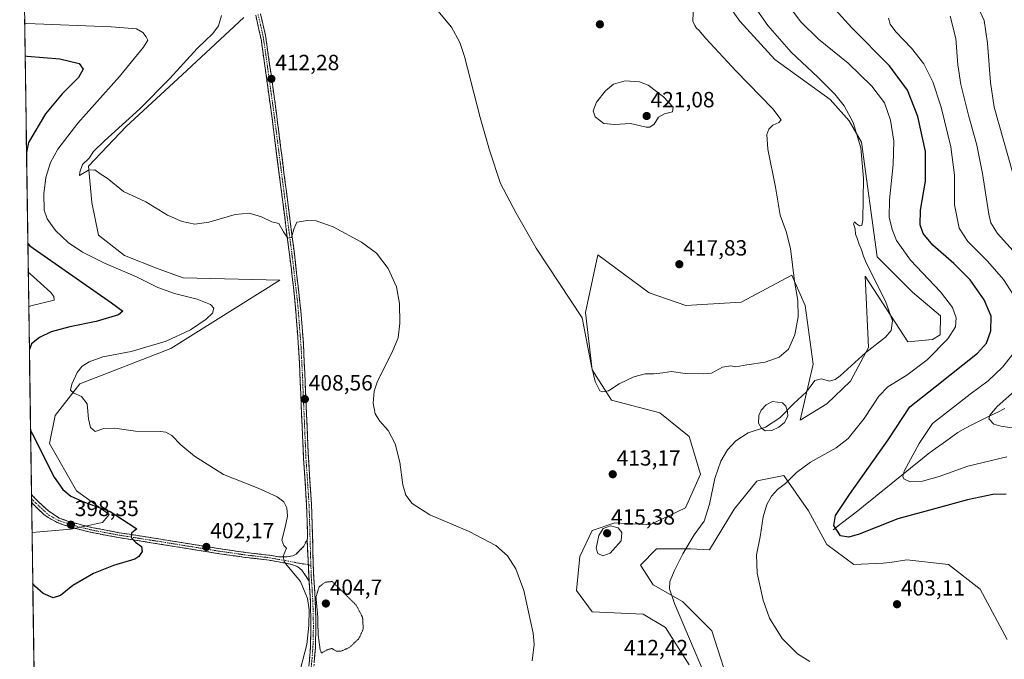
# Model space of a CAD drawing. Units: metres. Extents: x 601063 to 604523, y 4699092 to 4701456.
# Drawn here: x 601078 to 601526, y 4699920 to 4700211 of the extents above; entities that cross this region are included whole.
import ezdxf
from ezdxf.enums import TextEntityAlignment as Align

# ---------------------------------------------------------------- set-up
doc = ezdxf.new("R2010")
doc.units = ezdxf.units.M
doc.header["$MEASUREMENT"] = 0
for name, pattern in [('TRAZO_Y_PUNTO', [1, 0.5, -0.25, 0, -0.25]), ('TRAZOS2', [0.375, 0.25, -0.125]), ('TRAZOSX2', [1.5, 1, -0.5])]:
    doc.linetypes.add(name, pattern=pattern)
for name, color, linetype, lineweight in [('Camino', 19, 'TRAZOSX2', 0), ('Camino Cxs', 19, 'Continuous', 0), ('Camino eje', 19, 'TRAZO_Y_PUNTO', 0), ('Carátula', 7, 'Continuous', 5), ('Corriente natural lineal', 142, 'Continuous', 13), ('Cultivos herbáceos CxS', 92, 'Continuous', 0), ('Curva de nivel maestra', 36, 'Continuous', 30), ('Curva de nivel normal', 36, 'Continuous', 0), ('Curva de nivel normal depresión', 36, 'TRAZOS2', 0), ('Estanque', 2, 'Continuous', 0), ('Estanque Cxs', 2, 'Continuous', 0), ('Matorral CxS', 135, 'Continuous', 0), ('Municipio CxS', 142, 'Continuous', 0), ('Punto de cota en terreno', 7, 'Continuous', 0), ('Rótulo de punto de cota en terreno', 19, 'Continuous', 0)]:
    doc.layers.add(name, color=color, linetype=linetype, lineweight=lineweight)
doc.styles.add('Arial', font='txt', dxfattribs={"height": 0.2})

# ---------------------------------------------------------------- blocks, each defined once
blk = doc.blocks.new('*U166')
at = {"layer": 'Municipio CxS', "color": 142, "linetype": 'Continuous', "lineweight": 0}
blk.add_polyline3d([(601084.1222, 4699916.2921, 402.5533), (601084.05, 4699921.2882, 402.2569), (601083.9777, 4699926.2844, 401.9029), (601083.9054, 4699931.2805, 401.4461), (601083.8331, 4699936.2766, 401.0602), (601083.7608, 4699941.2728, 400.7912), (601083.6885, 4699946.2689, 400.497), (601083.6162, 4699951.265, 400.1637), (601083.5439, 4699956.2612, 399.7418), (601083.4716, 4699961.2573, 399.2908), (601083.3994, 4699966.2534, 398.9786), (601083.3271, 4699971.2496, 398.8496), (601083.2548, 4699976.2457, 398.7947), (601083.1825, 4699981.2418, 397.8794), (601083.1102, 4699986.238, 396.7082), (601083.0379, 4699991.2341, 396.3348), (601082.9656, 4699996.2302, 396.1652), (601082.8933, 4700001.2264, 396.1932), (601082.821, 4700006.2225, 396.6508), (601082.7487, 4700011.2186, 397.4958), (601082.6765, 4700016.2148, 398.4042), (601082.6042, 4700021.2109, 399.2598), (601082.5319, 4700026.207, 400.4419), (601082.4596, 4700031.2032, 401.053), (601082.3873, 4700036.1993, 400.7161), (601082.315, 4700041.1954, 400.4485), (601082.2427, 4700046.1916, 400.4309), (601082.1704, 4700051.1877, 400.3893), (601082.0981, 4700056.1838, 400.2481), (601082.0259, 4700061.18, 399.8343), (601081.9536, 4700066.1761, 398.9257), (601081.8813, 4700071.1722, 397.5773), (601081.809, 4700076.1684, 396.1276), (601081.7367, 4700081.1645, 394.5548), (601081.6644, 4700086.1606, 393.3096), (601081.5921, 4700091.1568, 393.4088), (601081.5198, 4700096.1529, 394.9352), (601081.4475, 4700101.149, 396.9635), (601081.3752, 4700106.1452, 398.911), (601081.303, 4700111.1413, 400.259), (601081.2307, 4700116.1375, 401.0646), (601081.1584, 4700121.1336, 401.5885), (601081.0861, 4700126.1297, 401.6039), (601081.0138, 4700131.1259, 401.4127), (601080.9415, 4700136.122, 401.1884), (601080.8692, 4700141.1181, 400.8509), (601080.7969, 4700146.1143, 400.4136), (601080.7246, 4700151.1104, 399.9325), (601080.6524, 4700156.1065, 399.3559), (601080.5801, 4700161.1027, 398.6529), (601080.5078, 4700166.0988, 397.7121), (601080.4355, 4700171.0949, 396.337), (601080.3632, 4700176.0911, 395.5225), (601080.2909, 4700181.0872, 395.6824), (601080.2186, 4700186.0833, 396.5682), (601080.1463, 4700191.0795, 398.2751), (601080.074, 4700196.0756, 400.3629), (601080.0017, 4700201.0717, 402.2309), (601079.9295, 4700206.0679, 403.776), (601079.8572, 4700211.064, 405.3093)], dxfattribs=at)
blk = doc.blocks.new('*U175')
at = {"layer": 'Curva de nivel normal', "color": 36, "linetype": 'Continuous', "lineweight": 0}
for points in [[(601472.99, 4700211.55, 395), (601473.84, 4700208.87, 395), (601476.35, 4700205.38, 395), (601483.5, 4700197.92, 395), (601489.19, 4700190.73, 395), (601493.28, 4700182.53, 395), (601497.06, 4700170.98, 395), (601501.47, 4700152.99, 395), (601503.06, 4700140.02, 395), (601503.08, 4700126.48, 395), (601505.18, 4700115.9, 395), (601509.14, 4700109.87, 395), (601518.17, 4700100.9, 395), (601525.43, 4700092.5, 395), (601531.5, 4700083.14, 395)], [(601533.79, 4700063.72, 395), (601524.91, 4700052.67, 395), (601518.42, 4700046.34, 395), (601510.24, 4700040.38, 395), (601502.65, 4700034.36, 395), (601493.12, 4700027.04, 395), (601486.96, 4700017.93, 395), (601480.16, 4700005.32, 395), (601479.66, 4700002.82, 395), (601480.12, 4700001.75, 395), (601482.98, 4700000.38, 395), (601488.57, 4700000.76, 395), (601496.14, 4700002.81, 395), (601509.23, 4700007.56, 395), (601526.92, 4700011.76, 395)], [(601081.75, 4700080.14, 395), (601082.68, 4700080.58, 395), (601093.25, 4700083.11, 395), (601093.21, 4700084.86, 395), (601091.81, 4700086.69, 395), (601082.47, 4700095.19, 395), (601081.52, 4700095.84, 395)]]:
    blk.add_polyline3d(points, dxfattribs=at)
blk = doc.blocks.new('*U176')
at = {"layer": 'Curva de nivel normal', "color": 36, "linetype": 'Continuous', "lineweight": 0}
for points in [[(601424.38, 4700221.65, 405), (601433.11, 4700209.91, 405), (601441.27, 4700201.97, 405), (601454.67, 4700191.04, 405), (601465.5, 4700180.54, 405), (601471.22, 4700172.93, 405), (601474.05, 4700165.1, 405), (601475.54, 4700155.58, 405), (601475.24, 4700144.94, 405), (601473.45, 4700128.89, 405), (601473.43, 4700120.9, 405), (601474.72, 4700115.36, 405), (601476.74, 4700110.36, 405), (601483.14, 4700101.32, 405), (601496.79, 4700086.99, 405), (601502.22, 4700079.85, 405), (601503.9, 4700075.16, 405), (601503.6, 4700071, 405), (601500.1, 4700065.6, 405), (601490.63, 4700056, 405), (601481.34, 4700049.01, 405), (601472.77, 4700043.69, 405), (601468.62, 4700039.36, 405), (601462.05, 4700029.31, 405), (601454.75, 4700020.13, 405), (601449.31, 4700015.88, 405), (601437.58, 4700009.41, 405), (601431.13, 4700004.64, 405), (601426.24, 4699999.71, 405), (601422.47, 4699996.86, 405), (601419.75, 4699993.86, 405), (601417.69, 4699990.1, 405), (601416.03, 4699984.46, 405), (601414.62, 4699975.42, 405), (601413, 4699967.24, 405), (601413.34, 4699958.82, 405), (601415.98, 4699946.57, 405), (601418.95, 4699938.42, 405), (601424.69, 4699929.14, 405), (601431.63, 4699922.11, 405), (601437.23, 4699918.64, 405)], [(601205.49, 4699915.33, 405), (601208.26, 4699926.31, 405), (601209.3, 4699935, 405), (601209.34, 4699942.08, 405), (601208.7, 4699947.3, 405), (601205.42, 4699955.02, 405), (601199.25, 4699962.51, 405), (601198.07, 4699964.13, 405), (601197.62, 4699966.62, 405), (601199.03, 4699970.26, 405), (601197.8, 4699971.4, 405), (601196.87, 4699973.9, 405), (601198.48, 4699979.77, 405), (601199.48, 4699984.85, 405), (601199.23, 4699988.6, 405), (601197.9, 4699991.27, 405), (601194.88, 4699993.59, 405), (601186.1, 4699997.48, 405), (601170.35, 4700003.72, 405), (601157.21, 4700012.04, 405), (601150.98, 4700017.2, 405), (601146.87, 4700021.5, 405), (601144.13, 4700023.09, 405), (601141.82, 4700023.39, 405), (601130.3, 4700023.46, 405), (601120.86, 4700024.88, 405), (601115.86, 4700024.78, 405), (601112.05, 4700023.36, 405), (601109.88, 4700025.14, 405), (601108.97, 4700029.16, 405), (601108.27, 4700035.97, 405), (601105.82, 4700039.31, 405), (601102.25, 4700040.8, 405), (601100.82, 4700042.14, 405), (601101.3, 4700044.92, 405), (601103.8, 4700050.22, 405), (601106.03, 4700053.03, 405), (601109.26, 4700055.1, 405), (601115.5, 4700057.33, 405), (601128.42, 4700059.76, 405), (601144.34, 4700064.49, 405), (601155.3, 4700069.69, 405), (601162.52, 4700074.49, 405), (601165.4, 4700077.23, 405), (601166, 4700079.45, 405), (601164.53, 4700081.22, 405), (601158.48, 4700083.61, 405), (601148.02, 4700086.13, 405), (601140.51, 4700088.86, 405), (601130.8, 4700093.81, 405), (601116.23, 4700099.92, 405), (601106.23, 4700104.92, 405), (601099.76, 4700109.4, 405), (601094, 4700114.84, 405), (601090.07, 4700120.19, 405), (601088.81, 4700124.11, 405), (601088.6, 4700131.51, 405), (601089.46, 4700139.02, 405), (601091.67, 4700145.84, 405), (601094.92, 4700151.89, 405), (601104.15, 4700163.69, 405), (601123, 4700184.92, 405), (601134.01, 4700198.35, 405), (601135.93, 4700201.54, 405), (601135.26, 4700203.11, 405), (601133.68, 4700205.06, 405), (601130.85, 4700206.65, 405), (601119.28, 4700207.59, 405), (601080.82, 4700209.15, 405), (601079.88, 4700209.3, 405)]]:
    blk.add_polyline3d(points, dxfattribs=at)
blk = doc.blocks.new('*U177')
at = {"layer": 'Curva de nivel normal', "color": 36, "linetype": 'Continuous', "lineweight": 0}
for points in [[(601403.06, 4700229.75, 410), (601418.21, 4700208.25, 410), (601428.72, 4700196.1, 410), (601440.94, 4700184.65, 410), (601448.58, 4700176.96, 410), (601452.89, 4700171.7, 410), (601456.95, 4700164.08, 410), (601460.4, 4700152.51, 410), (601461.67, 4700138.56, 410), (601461.39, 4700119.73, 410), (601460.98, 4700117.15, 410), (601459.92, 4700116.97, 410), (601458.51, 4700117.93, 410), (601457.63, 4700118.83, 410), (601457.2, 4700117.95, 410), (601457.95, 4700115.66, 410), (601458.02, 4700113.13, 410), (601459.03, 4700110.93, 410), (601459.79, 4700108.52, 410), (601460.84, 4700106.13, 410), (601461.64, 4700103.18, 410), (601462.66, 4700100.95, 410), (601464.81, 4700096.13, 410), (601471.73, 4700082.64, 410), (601474.82, 4700073.7, 410), (601474.33, 4700069.36, 410), (601471.73, 4700066.28, 410), (601462.8, 4700059.26, 410), (601451.11, 4700048.74, 410), (601448.81, 4700046.96, 410), (601446.17, 4700046.23, 410), (601442.5, 4700047.32, 410), (601439.53, 4700046.49, 410), (601435.81, 4700041.36, 410), (601429.76, 4700036, 410), (601423.64, 4700029.6, 410), (601417.12, 4700025.34, 410), (601409.2, 4700022.7, 410), (601403.59, 4700019.08, 410), (601399.78, 4700015.06, 410), (601396.78, 4700009.82, 410), (601394.09, 4700001.89, 410), (601391.66, 4699990.24, 410), (601389.18, 4699982.49, 410), (601384.68, 4699976.24, 410), (601379.46, 4699967.71, 410), (601375.6, 4699959.98, 410), (601373.55, 4699955.06, 410), (601373.42, 4699951.69, 410), (601375.73, 4699945.04, 410), (601389.38, 4699912.86, 410)], [(601310.88, 4699918.94, 410), (601311.81, 4699926.39, 410), (601311.36, 4699931.51, 410), (601307.1, 4699951, 410), (601303.48, 4699960.86, 410), (601299.66, 4699966.71, 410), (601294.38, 4699971.43, 410), (601282.23, 4699977.78, 410), (601264.38, 4699985.42, 410), (601256.22, 4699990.55, 410), (601253.31, 4699994.3, 410), (601252.04, 4699999.08, 410), (601250.67, 4700009.39, 410), (601248.57, 4700017.77, 410), (601245.39, 4700023.73, 410), (601241.5, 4700028.06, 410), (601239.49, 4700031.34, 410), (601238.5, 4700036.24, 410), (601239.02, 4700041.77, 410), (601240.31, 4700045.79, 410), (601247.41, 4700060.23, 410), (601249.87, 4700066.02, 410), (601250.66, 4700072.7, 410), (601250.57, 4700081.6, 410), (601249.06, 4700089.24, 410), (601245.34, 4700097.58, 410), (601240.1, 4700104.6, 410), (601233.26, 4700109.62, 410), (601220.25, 4700116.6, 410), (601212.54, 4700119.22, 410), (601208.41, 4700119.39, 410), (601205.75, 4700119.02, 410), (601203.76, 4700118.62, 410), (601202.34, 4700115.42, 410), (601201.42, 4700111.73, 410), (601199.67, 4700111.3, 410), (601197.67, 4700114.25, 410), (601195.52, 4700118.11, 410), (601192.44, 4700118.82, 410), (601187.67, 4700121.02, 410), (601182.04, 4700122.72, 410), (601175.67, 4700122.15, 410), (601163.67, 4700118.61, 410), (601157.3, 4700117.76, 410), (601151.54, 4700118.96, 410), (601144.9, 4700121.9, 410), (601135.02, 4700127.95, 410), (601124.93, 4700132.62, 410), (601117.51, 4700138.64, 410), (601114.67, 4700140.29, 410), (601111.84, 4700142.52, 410), (601109.01, 4700142.33, 410), (601104.92, 4700139.92, 410), (601104.97, 4700141.36, 410), (601106.25, 4700144.94, 410), (601109.28, 4700147.87, 410), (601111.3, 4700150.81, 410), (601116.2, 4700155.74, 410), (601132.24, 4700170.3, 410), (601146.01, 4700184.07, 410), (601158.45, 4700197.74, 410), (601165.54, 4700204.5, 410), (601168.15, 4700207.99, 410), (601169.44, 4700212.76, 410)]]:
    blk.add_polyline3d(points, dxfattribs=at)
blk = doc.blocks.new('*U183')
at = {"layer": 'Curva de nivel normal', "color": 36, "linetype": 'Continuous', "lineweight": 0}
blk.add_polyline3d([(601510.84, 4700223.01, 385), (601516.59, 4700210.52, 385), (601518.07, 4700200.18, 385), (601519.51, 4700182.22, 385), (601521.23, 4700171.02, 385), (601529.59, 4700141.01, 385)], dxfattribs=at)
blk = doc.blocks.new('*U185')
at = {"layer": 'Curva de nivel normal', "color": 36, "linetype": 'Continuous', "lineweight": 0}
for points in [[(601501.09, 4700212.4, 390), (601503.69, 4700202.3, 390), (601504.63, 4700190.35, 390), (601506.05, 4700181.33, 390), (601509.47, 4700167.36, 390), (601513.33, 4700153.76, 390), (601515.92, 4700140.8, 390), (601518.68, 4700122.26, 390), (601519.7, 4700118.38, 390), (601522.74, 4700113.48, 390), (601531.18, 4700104.13, 390)], [(601531.78, 4700042.86, 390), (601522.59, 4700034.71, 390), (601519.25, 4700030.73, 390), (601518.79, 4700029.17, 390), (601521, 4700026.74, 390), (601524.12, 4700025.73, 390), (601535.35, 4700024.12, 390)]]:
    blk.add_polyline3d(points, dxfattribs=at)
blk = doc.blocks.new('*U188')
at = {"layer": 'Curva de nivel maestra', "color": 36, "linetype": 'Continuous', "lineweight": 30}
for points in [[(601526.67, 4699994.74, 400), (601520.55, 4699994.62, 400), (601508.95, 4699992.24, 400), (601494.55, 4699988.21, 400), (601477.26, 4699983.59, 400), (601459.64, 4699976.55, 400), (601455.07, 4699975.25, 400), (601451.21, 4699975.86, 400), (601448.2, 4699980.49, 400), (601448.93, 4699985.15, 400), (601455.24, 4699994.71, 400), (601472.95, 4700019.54, 400), (601482.85, 4700034.58, 400), (601494.25, 4700043.68, 400), (601513.63, 4700058.94, 400), (601517.69, 4700063.6, 400), (601519.67, 4700069.16, 400), (601519.82, 4700075.83, 400), (601516.67, 4700083.34, 400), (601510.2, 4700092.36, 400), (601502.83, 4700099.83, 400), (601493.17, 4700108.2, 400), (601488.81, 4700113.57, 400), (601487.48, 4700117.39, 400), (601487.68, 4700124.11, 400), (601489.97, 4700137.35, 400), (601489.84, 4700150.89, 400), (601486.36, 4700166.74, 400), (601481.76, 4700178.8, 400), (601473.53, 4700189.85, 400), (601456.34, 4700207.14, 400), (601445.74, 4700218.76, 400)], [(601080.1, 4700194.38, 400), (601081.04, 4700194.28, 400), (601095.89, 4700193.07, 400), (601104.7, 4700190.97, 400), (601106.59, 4700188.34, 400), (601104.42, 4700184.56, 400), (601097.04, 4700177.1, 400), (601089.35, 4700168.04, 400), (601081.61, 4700154.98, 400), (601080.73, 4700150.4, 400)], [(601081.34, 4700108.91, 400), (601082.29, 4700107.91, 400), (601119.42, 4700081.94, 400), (601124.54, 4700078.07, 400), (601122.62, 4700076.53, 400), (601112.46, 4700073.37, 400), (601100.5, 4700071.01, 400), (601091.9, 4700068.75, 400), (601086.62, 4700066.18, 400), (601082.94, 4700063.26, 400), (601082.03, 4700060.64, 400)], [(601082.57, 4700023.85, 400), (601083.53, 4700022.18, 400), (601093.26, 4700002.52, 400), (601097.22, 4699996.98, 400), (601100.85, 4699993.96, 400), (601107.18, 4699991.18, 400), (601118.75, 4699986.85, 400), (601127.03, 4699981.57, 400), (601130.92, 4699979, 400), (601128.58, 4699977.04, 400), (601128.41, 4699975.04, 400), (601130.35, 4699973.02, 400), (601133, 4699970.95, 400), (601133.32, 4699968.68, 400), (601131.84, 4699966.43, 400), (601130.01, 4699965.27, 400), (601120.35, 4699962.32, 400), (601111.22, 4699958.7, 400), (601101.85, 4699953.23, 400), (601096.22, 4699948.72, 400), (601092.84, 4699947.54, 400), (601088.34, 4699949.53, 400), (601084.53, 4699952.91, 400), (601083.57, 4699954.16, 400)]]:
    blk.add_polyline3d(points, dxfattribs=at)
blk = doc.blocks.new('5PATER')
at = {"layer": 'Carátula', "linetype": 'Continuous', "lineweight": 5}
h = blk.add_hatch(color=250, dxfattribs=at)
edge = h.paths.add_edge_path()
edge.add_ellipse((0, 0.01), major_axis=(-1.33, -1.34), ratio=0.999422, start_angle=0, end_angle=360)

msp = doc.modelspace()

# ---------------------------------------------------------------- linework, layer by layer
at = {"layer": 'Camino', "color": 19, "linetype": 'TRAZOSX2', "lineweight": 0}
for points in [[(601208.44, 4699974.1), (601208.67, 4699974.57), (601208.22, 4699989.97), (601206.79, 4700011.32), (601205.13, 4700050.42), (601204.74, 4700059.05), (601202.88, 4700083.15), (601201.3, 4700097.08), (601194.89, 4700147.23), (601192.37, 4700167.07), (601187.53, 4700201.92), (601185.05, 4700212.91)], [(601187.2, 4700213.55), (601189.5, 4700203.81), (601193.91, 4700172.61), (601197.74, 4700142.56), (601202.82, 4700102.92), (601205.59, 4700078.39), (601206.75, 4700063.43), (601207.58, 4700045.52), (601209.03, 4700011.45), (601210.46, 4699990.08), (601211.38, 4699958.74), (601212.18, 4699946.19), (601212.45, 4699935.09), (601212.21, 4699924.91), (601211.4, 4699914.94)], [(601082.99, 4699994.6), (601083.02, 4699992.71)], [(601082.99, 4699994.6), (601085.94, 4699991.57), (601090.73, 4699987.15), (601095.66, 4699983.93), (601100.35, 4699982.25), (601110.16, 4699979.69), (601122.95, 4699977.27), (601141.68, 4699974.32), (601169.96, 4699969.75), (601180.53, 4699968.25), (601191.49, 4699966.96), (601195.63, 4699966.21), (601199.42, 4699966.27), (601202, 4699966.68), (601203.43, 4699967.54), (601206.97, 4699971.08), (601208.44, 4699974.1)], [(601083.02, 4699992.71), (601083.04, 4699990.99)], [(601209.35, 4699955.26), (601206.08, 4699960.2), (601204.17, 4699961.75), (601201.49, 4699962.85), (601191.15, 4699964.74), (601180.24, 4699966.02), (601169.62, 4699967.53), (601141.32, 4699972.1), (601122.57, 4699975.05), (601109.67, 4699977.49), (601100.48, 4699979.87), (601094.74, 4699981.87), (601090.37, 4699984.26), (601088.78, 4699985.41), (601083.04, 4699990.99)], [(601208.99, 4699913.66), (601209.98, 4699925.03), (601210.21, 4699935.09), (601209.94, 4699946.09), (601209.35, 4699955.26)]]:
    msp.add_lwpolyline(points, dxfattribs=at)
at = {"layer": 'Camino Cxs', "color": 19, "linetype": 'Continuous', "lineweight": 0}
msp.add_lwpolyline([(601208.44, 4699974.1), (601209.35, 4699955.26)], dxfattribs=at)
msp.add_lwpolyline([(601208.44, 4699974.1), (601209.35, 4699955.26)], dxfattribs=at)
for points in [[(601209.32, 4699917.45, 405.2), (601209.65, 4699921.24, 405.04), (601209.98, 4699925.03, 404.91), (601210.06, 4699928.38, 404.8), (601210.13, 4699931.74, 404.8), (601210.21, 4699935.09, 404.81), (601210.12, 4699938.76, 404.78), (601210.03, 4699942.42, 404.79), (601209.94, 4699946.09, 404.82), (601209.65, 4699950.68, 404.91), (601209.35, 4699955.26, 405.09), (601209.12, 4699959.97, 405.33), (601208.9, 4699964.68, 405.58), (601208.67, 4699969.39, 405.78), (601208.44, 4699974.1, 405.85), (601208.67, 4699974.57, 405.87), (601208.56, 4699978.42, 405.95), (601208.45, 4699982.27, 406.22), (601208.33, 4699986.12, 406.46), (601208.22, 4699989.97, 406.66), (601207.93, 4699994.24, 406.83), (601207.65, 4699998.51, 407.05), (601207.36, 4700002.78, 407.31), (601207.08, 4700007.05, 407.53), (601206.79, 4700011.32, 407.7), (601206.58, 4700016.21, 407.85), (601206.38, 4700021.1, 408.03), (601206.17, 4700025.98, 408.2), (601205.96, 4700030.87, 408.33), (601205.75, 4700035.76, 408.44), (601205.55, 4700040.65, 408.55), (601205.34, 4700045.53, 408.64), (601205.13, 4700050.42, 408.71), (601204.94, 4700054.74, 408.79), (601204.74, 4700059.05, 408.84), (601204.37, 4700063.87, 408.77), (601204, 4700068.69, 408.78), (601203.62, 4700073.51, 408.79), (601203.25, 4700078.33, 408.96), (601202.88, 4700083.15, 409.12), (601202.35, 4700087.79, 409.25), (601201.83, 4700092.44, 409.41), (601201.3, 4700097.08, 409.54), (601200.72, 4700101.64, 409.61), (601200.13, 4700106.2, 409.67), (601199.55, 4700110.76, 409.8), (601198.97, 4700115.32, 409.95), (601198.39, 4700119.88, 410.11), (601197.8, 4700124.43, 410.33), (601197.22, 4700128.99, 410.47), (601196.64, 4700133.55, 410.76), (601196.06, 4700138.11, 410.99), (601195.47, 4700142.67, 411.13), (601194.89, 4700147.23, 411.26), (601194.26, 4700152.19, 411.34), (601193.63, 4700157.15, 411.4), (601193, 4700162.11, 411.56), (601192.37, 4700167.07, 411.76), (601191.77, 4700171.43, 411.91), (601191.16, 4700175.78, 412.08), (601190.56, 4700180.14, 412.22), (601189.95, 4700184.5, 412.29), (601189.35, 4700188.85, 412.26), (601188.74, 4700193.21, 412.32), (601188.14, 4700197.56, 412.24), (601187.53, 4700201.92, 412.35), (601186.7, 4700205.58, 412.52), (601185.88, 4700209.25, 412.54), (601185.05, 4700212.91, 412.5)], [(601187.2, 4700213.55, 412.74), (601187.97, 4700210.3, 412.61), (601188.73, 4700207.06, 412.47), (601189.5, 4700203.81, 412.38), (601190.13, 4700199.35, 412.27), (601190.76, 4700194.9, 412.39), (601191.39, 4700190.44, 412.44), (601192.02, 4700185.98, 412.36), (601192.65, 4700181.52, 412.24), (601193.28, 4700177.07, 412.09), (601193.91, 4700172.61, 411.92), (601194.46, 4700168.32, 411.76), (601195, 4700164.02, 411.64), (601195.55, 4700159.73, 411.55), (601196.1, 4700155.44, 411.48), (601196.65, 4700151.15, 411.39), (601197.19, 4700146.85, 411.26), (601197.74, 4700142.56, 411.09), (601198.38, 4700137.61, 410.82), (601199.01, 4700132.65, 410.57), (601199.65, 4700127.7, 410.36), (601200.28, 4700122.74, 410.16), (601200.92, 4700117.79, 410.11), (601201.55, 4700112.83, 409.98), (601202.19, 4700107.88, 409.75), (601202.82, 4700102.92, 409.59), (601203.37, 4700098.01, 409.39), (601203.93, 4700093.11, 409.24), (601204.48, 4700088.2, 409.1), (601205.04, 4700083.3, 409.05), (601205.59, 4700078.39, 408.96), (601205.88, 4700074.65, 408.88), (601206.17, 4700070.91, 408.9), (601206.46, 4700067.17, 408.93), (601206.75, 4700063.43, 408.92), (601206.96, 4700058.95, 408.9), (601207.17, 4700054.48, 408.84), (601207.37, 4700050, 408.78), (601207.58, 4700045.52, 408.75), (601207.79, 4700040.65, 408.61), (601207.99, 4700035.79, 408.45), (601208.2, 4700030.92, 408.32), (601208.41, 4700026.05, 408.18), (601208.62, 4700021.18, 408), (601208.82, 4700016.32, 407.79), (601209.03, 4700011.45, 407.62), (601209.32, 4700007.18, 407.46), (601209.6, 4700002.9, 407.26), (601209.89, 4699998.63, 407.04), (601210.17, 4699994.35, 406.87), (601210.46, 4699990.08, 406.72), (601210.59, 4699985.6, 406.52), (601210.72, 4699981.13, 406.25), (601210.85, 4699976.65, 405.99), (601210.99, 4699972.17, 405.84), (601211.12, 4699967.69, 405.73), (601211.25, 4699963.22, 405.56), (601211.38, 4699958.74, 405.33), (601211.65, 4699954.56, 405.2), (601211.91, 4699950.37, 405.08), (601212.18, 4699946.19, 404.99), (601212.27, 4699942.49, 404.96), (601212.36, 4699938.79, 404.95), (601212.45, 4699935.09, 404.97), (601212.37, 4699931.7, 405.01), (601212.29, 4699928.3, 405.06), (601212.21, 4699924.91, 405.16), (601211.94, 4699921.59, 405.26), (601211.67, 4699918.26, 405.36)]]:
    msp.add_polyline3d(points, dxfattribs=at)
msp.add_polyline3d([(601208.44, 4699974.1, 405.85), (601208.67, 4699969.39, 405.78), (601208.9, 4699964.68, 405.58), (601209.12, 4699959.97, 405.33), (601209.35, 4699955.26, 405.09), (601207.72, 4699957.73, 405.15), (601206.08, 4699960.2, 405.23), (601204.17, 4699961.75, 405.22), (601201.49, 4699962.85, 405.15), (601198.04, 4699963.48, 404.93), (601194.6, 4699964.11, 404.57), (601191.15, 4699964.74, 404.16), (601187.51, 4699965.17, 403.74), (601183.88, 4699965.59, 403.44), (601180.24, 4699966.02, 403.17), (601176.7, 4699966.52, 402.91), (601173.16, 4699967.03, 402.7), (601169.62, 4699967.53, 402.48), (601164.9, 4699968.29, 402.19), (601160.19, 4699969.05, 401.77), (601155.47, 4699969.82, 401.35), (601150.75, 4699970.58, 401.11), (601146.04, 4699971.34, 400.89), (601141.32, 4699972.1, 400.66), (601136.63, 4699972.84, 400.41), (601131.95, 4699973.58, 400.14), (601127.26, 4699974.31, 399.76), (601122.57, 4699975.05, 399.36), (601118.27, 4699975.86, 399.19), (601113.97, 4699976.68, 399.04), (601109.67, 4699977.49, 398.8), (601105.08, 4699978.68, 398.38), (601100.48, 4699979.87, 398.02), (601097.61, 4699980.87, 397.9), (601094.74, 4699981.87, 397.75), (601090.37, 4699984.26, 397.24), (601088.78, 4699985.41, 397.04), (601085.81, 4699988.3, 396.8), (601083.04, 4699990.99, 396.35), (601082.99, 4699994.6, 396.22), (601083.91, 4699993.65, 396.35), (601085.94, 4699991.57, 396.54), (601088.33, 4699989.36, 396.95), (601090.73, 4699987.15, 397.08), (601093.19, 4699985.54, 397.43), (601095.66, 4699983.93, 397.75), (601100.35, 4699982.25, 397.97), (601103.62, 4699981.4, 398.16), (601106.89, 4699980.54, 398.43), (601110.16, 4699979.69, 398.79), (601114.42, 4699978.88, 399.11), (601118.69, 4699978.08, 399.3), (601122.95, 4699977.27, 399.46), (601127.63, 4699976.53, 399.75), (601132.32, 4699975.8, 400.03), (601137, 4699975.06, 400.37), (601141.68, 4699974.32, 400.75), (601146.39, 4699973.56, 401.07), (601151.11, 4699972.8, 401.26), (601155.82, 4699972.04, 401.4), (601160.53, 4699971.27, 401.7), (601165.25, 4699970.51, 402.08), (601169.96, 4699969.75, 402.52), (601173.48, 4699969.25, 402.8), (601177.01, 4699968.75, 403.07), (601180.53, 4699968.25, 403.34), (601184.18, 4699967.82, 403.59), (601187.84, 4699967.39, 403.88), (601191.49, 4699966.96, 404.23), (601195.63, 4699966.21, 404.69), (601199.42, 4699966.27, 405.05), (601202, 4699966.68, 405.29), (601203.43, 4699967.54, 405.43), (601205.2, 4699969.31, 405.65), (601206.97, 4699971.08, 405.8), (601208.44, 4699974.1, 405.85)], close=True, dxfattribs=at)
at = {"layer": 'Camino eje', "color": 19, "linetype": 'TRAZO_Y_PUNTO', "lineweight": 0}
for points in [[(601186.13, 4700213.23), (601187.28, 4700208.36), (601188.52, 4700202.87), (601190.72, 4700187.27), (601193.14, 4700169.84), (601195.06, 4700154.82), (601196.32, 4700144.9), (601198.86, 4700125.08), (601202.06, 4700100), (601203.45, 4700087.74), (601204.24, 4700080.77), (601205.17, 4700068.72), (601205.75, 4700061.24), (601205.94, 4700056.93), (601206.36, 4700047.97), (601207.91, 4700011.39), (601209.34, 4699990.03), (601210.03, 4699966.66), (601210.17, 4699962.41)], [(601083.02, 4699992.71), (601085.01, 4699990.67), (601090.97, 4699985.22), (601095.2, 4699982.9), (601097.55, 4699982.06), (601100.42, 4699981.06), (601105.32, 4699979.78), (601109.92, 4699978.59), (601122.76, 4699976.16), (601141.5, 4699973.21), (601169.79, 4699968.64), (601180.39, 4699967.14), (601185.84, 4699966.5), (601191.32, 4699965.85), (601193.39, 4699965.48), (601198.56, 4699964.53), (601208.99, 4699962.63)], [(601208.99, 4699962.63), (601210.17, 4699962.41)], [(601210.17, 4699962.41), (601210.37, 4699957), (601210.77, 4699950.73), (601211.06, 4699946.14), (601211.33, 4699935.09), (601211.22, 4699930.06), (601211.1, 4699924.97), (601210.69, 4699919.99), (601210.2, 4699914.3)]]:
    msp.add_lwpolyline(points, dxfattribs=at)
at = {"layer": 'Corriente natural lineal', "color": 142, "linetype": 'Continuous', "lineweight": 13}
msp.add_polyline3d([(601447.81, 4699978.55, 399.98), (601451.55, 4699981.45, 398.97), (601455.3, 4699984.36, 398.32), (601459.04, 4699987.26, 397.68), (601462.61, 4699990.14, 397.15), (601466.18, 4699993.03, 396.55), (601469.75, 4699995.91, 396.22), (601473.32, 4699998.8, 395.67), (601476.88, 4700001.68, 395.28), (601480.45, 4700004.57, 394.8), (601484.02, 4700007.45, 394.33), (601487.59, 4700010.34, 393.78), (601491.16, 4700013.22, 393.08), (601494.53, 4700015.65, 392.78), (601497.89, 4700018.08, 392.16), (601501.26, 4700020.51, 391.88), (601504.62, 4700022.94, 391.36), (601508.14, 4700024.79, 391.02), (601511.66, 4700026.65, 390.56), (601515.18, 4700028.5, 390.22), (601518.81, 4700030.27, 390.05), (601522.45, 4700032.04, 389.55), (601526.08, 4700033.81, 389.04)], dxfattribs=at)
at = {"layer": 'Cultivos herbáceos CxS', "color": 92, "linetype": 'Continuous', "lineweight": 0}
for points in [[(601391.61, 4700229.73, 413.81), (601405.46, 4700210.23, 413.28), (601421.36, 4700192.78, 412.95), (601446.48, 4700174.58, 411.08), (601455.2, 4700164.82, 410.12), (601460.84, 4700155.07, 409.04), (601467.94, 4700102.91, 409.53), (601483.93, 4700086.81, 408.29), (601496.75, 4700076.03, 406.35), (601496.56, 4700067.29, 405.15), (601493.16, 4700065.25, 405.46), (601481.87, 4700064.23, 407.18), (601462.38, 4700094, 410.6), (601463.92, 4700061.66, 409.28), (601455.81, 4700046.33, 407.72), (601444.94, 4700036, 407.61), (601432.88, 4700028.54, 407.58), (601438.78, 4700053.96, 410.31), (601435.19, 4700080.65, 413.37), (601430.58, 4700091.03, 414.13), (601430.08, 4700092.15, 414.25), (601429.49, 4700093.48, 414.41), (601429.03, 4700094.51, 414.54), (601405.95, 4700082.19, 417.38), (601380.81, 4700080.65, 416.67), (601364.17, 4700086.44, 417.14), (601340.8, 4700103.75, 417.29), (601335.15, 4700077.57, 415.92), (601338.23, 4700051.4, 415.19), (601346.95, 4700037.54, 414.52), (601369.01, 4700031.89, 413.94), (601382.35, 4700021.12, 412.98), (601387.5, 4700003.86, 411.19), (601380.64, 4699988.51, 410.94), (601364.41, 4699980.77, 411.81), (601348.51, 4699981.79, 414.74), (601338.65, 4699978.34, 414.84), (601338.25, 4699978.2, 414.82), (601332.61, 4699966.4, 414.41), (601331.07, 4699951, 413.39), (601338.25, 4699941.25, 412.91), (601361.34, 4699940.22, 412.43), (601371.6, 4699934.06, 411.59), (601382.37, 4699917.12, 410.87)], [(601391.61, 4700229.73, 413.81), (601405.46, 4700210.23, 413.28), (601421.36, 4700192.78, 412.95), (601446.48, 4700174.58, 411.08), (601455.2, 4700164.82, 410.12), (601460.84, 4700155.07, 409.04), (601467.94, 4700102.91, 409.53), (601483.93, 4700086.81, 408.29), (601496.75, 4700076.03, 406.35), (601496.56, 4700067.29, 405.15), (601493.16, 4700065.25, 405.46), (601481.87, 4700064.23, 407.18), (601462.38, 4700094, 410.6), (601463.92, 4700061.66, 409.28), (601455.81, 4700046.33, 407.72), (601444.94, 4700036, 407.61), (601432.88, 4700028.54, 407.58), (601438.78, 4700053.96, 410.31), (601435.19, 4700080.65, 413.37), (601430.58, 4700091.03, 414.13), (601430.08, 4700092.15, 414.25), (601429.49, 4700093.48, 414.41), (601429.03, 4700094.51, 414.54), (601405.95, 4700082.19, 417.38), (601380.81, 4700080.65, 416.67), (601364.17, 4700086.44, 417.14), (601340.8, 4700103.75, 417.29), (601335.15, 4700077.57, 415.92), (601338.23, 4700051.4, 415.19), (601346.95, 4700037.54, 414.52), (601369.01, 4700031.89, 413.94), (601382.35, 4700021.12, 412.98), (601387.5, 4700003.86, 411.19), (601380.64, 4699988.51, 410.94), (601364.41, 4699980.77, 411.81), (601348.51, 4699981.79, 414.74), (601338.65, 4699978.34, 414.84), (601338.25, 4699978.2, 414.82), (601332.61, 4699966.4, 414.41), (601331.07, 4699951, 413.39), (601338.25, 4699941.25, 412.91), (601361.34, 4699940.22, 412.43), (601371.6, 4699934.06, 411.59), (601382.37, 4699917.12, 410.87)], [(601087.4, 4699689.93, 430.06), (601083.24, 4699977.35, 398.79), (601100.95, 4699978.82, 398.6), (601115.31, 4699981.9, 399.21), (601118.39, 4699985.5, 399.53), (601103.52, 4699996.27, 400.49), (601091.2, 4700017.83, 402.03), (601093.77, 4700030.66, 403.58), (601105.06, 4700045.03, 405.4), (601146.43, 4700061.12, 406.17), (601196.11, 4700092.25, 408.81), (601152, 4700093.28, 406.87), (601140.71, 4700097.38, 407.03), (601125.32, 4700103.54, 406.52), (601113.52, 4700112.78, 407.71), (601110.44, 4700127.66, 409.49), (601108.9, 4700144.09, 409.98), (601126.14, 4700162.23, 410.29), (601151.62, 4700185.75, 411.06), (601179.7, 4700211.83, 411.79)], [(601179.7, 4700211.83, 411.79), (601151.62, 4700185.75, 411.06), (601126.14, 4700162.23, 410.29), (601108.9, 4700144.09, 409.98), (601110.44, 4700127.66, 409.49), (601113.52, 4700112.78, 407.71), (601125.32, 4700103.54, 406.52), (601140.71, 4700097.38, 407.03), (601152, 4700093.28, 406.87), (601196.11, 4700092.25, 408.81), (601146.43, 4700061.12, 406.17), (601105.06, 4700045.03, 405.4), (601093.77, 4700030.66, 403.58), (601091.2, 4700017.83, 402.03), (601103.52, 4699996.27, 400.49), (601118.39, 4699985.5, 399.53), (601115.31, 4699981.9, 399.21), (601100.95, 4699978.82, 398.6), (601083.24, 4699977.35, 398.79)], [(601401.86, 4699903.78, 408.23), (601392.63, 4699932.52, 406.8), (601379.34, 4699945.91, 408.65), (601365.98, 4699953.55, 410.97), (601360.25, 4699962.45, 411.81), (601367.49, 4699969.99, 411.17), (601382.88, 4699969.99, 409.08), (601391.6, 4699969.48, 407.54), (601402.89, 4699987.95, 406.51), (601413.15, 4700000.78, 406), (601413.98, 4700000.96, 405.91), (601425.46, 4700003.35, 404.95), (601436.66, 4699987.21, 402.07), (601444.93, 4699971.94, 401.65), (601457.27, 4699962.8, 403.17), (601470.61, 4699963.32, 403.74), (601473.62, 4699963.75, 403.75), (601481.38, 4699964.86, 403.76), (601500.36, 4699962.8, 403.51), (601514.73, 4699951.51, 402.32), (601527.02, 4699928.66, 400.68)], [(601401.86, 4699903.78, 408.23), (601392.63, 4699932.52, 406.8), (601379.34, 4699945.91, 408.65), (601365.98, 4699953.55, 410.97), (601360.25, 4699962.45, 411.81), (601367.49, 4699969.99, 411.17), (601382.88, 4699969.99, 409.08), (601391.6, 4699969.48, 407.54), (601402.89, 4699987.95, 406.51), (601413.15, 4700000.78, 406), (601413.98, 4700000.96, 405.91), (601425.46, 4700003.35, 404.95), (601436.66, 4699987.21, 402.07), (601444.93, 4699971.94, 401.65), (601457.27, 4699962.8, 403.17), (601470.61, 4699963.32, 403.74), (601473.62, 4699963.75, 403.75), (601481.38, 4699964.86, 403.76), (601500.36, 4699962.8, 403.51), (601514.73, 4699951.51, 402.32), (601527.02, 4699928.66, 400.68)], [(601083.24, 4699977.35, 398.79), (601087.4, 4699689.93, 430.06)]]:
    msp.add_polyline3d(points, dxfattribs=at)
at = {"layer": 'Curva de nivel normal', "color": 36, "linetype": 'Continuous', "lineweight": 0}
for points in [[(601384.3, 4700217.58, 415), (601384.04, 4700210.23, 415), (601384.86, 4700208.22, 415), (601385.7, 4700207.06, 415), (601386.78, 4700206.14, 415), (601389.97, 4700202.33, 415), (601403.74, 4700187.41, 415), (601420.41, 4700170.21, 415), (601424.22, 4700165.21, 415), (601423.19, 4700164.1, 415), (601420.45, 4700162.87, 415), (601418.66, 4700161.02, 415), (601417.74, 4700158.64, 415), (601418.21, 4700151.84, 415), (601421.58, 4700134.62, 415), (601423.82, 4700121.78, 415), (601426.51, 4700114.43, 415), (601428.44, 4700106.66, 415), (601430.25, 4700091.79, 415), (601431.77, 4700082.92, 415), (601431.99, 4700075.48, 415), (601430.43, 4700067.34, 415), (601427.48, 4700060.82, 415), (601423.31, 4700057.17, 415), (601416.98, 4700054.9, 415), (601408.56, 4700053.66, 415), (601403.65, 4700052.85, 415), (601401.28, 4700053.17, 415), (601397.5, 4700052.58, 415), (601392.49, 4700049.83, 415), (601388.81, 4700049.57, 415), (601380.47, 4700049.74, 415), (601374.28, 4700050.71, 415), (601370.4, 4700050.12, 415), (601366.2, 4700049.58, 415), (601362.33, 4700049.64, 415), (601357.19, 4700048.26, 415), (601350.52, 4700045.01, 415), (601345.68, 4700041.85, 415), (601342.93, 4700041.34, 415), (601341.62, 4700041.88, 415), (601339.61, 4700046.04, 415), (601337.91, 4700053.1, 415), (601333.65, 4700075.03, 415), (601312.64, 4700106.89, 415), (601303.61, 4700122.75, 415), (601296.52, 4700136.27, 415), (601291.5, 4700151.49, 415), (601287.19, 4700166.29, 415), (601280.09, 4700194.11, 415), (601277.95, 4700200.39, 415), (601274.11, 4700207.46, 415), (601267.94, 4700214.87, 415)], [(601362.81, 4700161.86, 420), (601364.38, 4700161.91, 420), (601366.39, 4700163.34, 420), (601368.42, 4700166.53, 420), (601371.12, 4700167.96, 420), (601374.83, 4700168.85, 420), (601375.13, 4700171.08, 420), (601370.67, 4700175.7, 420), (601363.72, 4700181.09, 420), (601359.77, 4700182.62, 420), (601353.2, 4700183.05, 420), (601347.86, 4700181.43, 420), (601344.2, 4700178.44, 420), (601340.19, 4700173.35, 420), (601338.65, 4700169.35, 420), (601339.63, 4700166.66, 420), (601343.53, 4700163.57, 420), (601348.32, 4700163.14, 420), (601355.65, 4700163.65, 420), (601362.81, 4700161.86, 420)], [(601343, 4699966.7, 415), (601346.37, 4699967.97, 415), (601351.42, 4699973.58, 415), (601351.72, 4699977.3, 415), (601350.08, 4699979.47, 415), (601346.55, 4699980.35, 415), (601343.21, 4699979.23, 415), (601341.19, 4699976.04, 415), (601340.04, 4699970.17, 415), (601340.74, 4699967.8, 415), (601343, 4699966.7, 415)]]:
    msp.add_polyline3d(points, dxfattribs=at)
at = {"layer": 'Curva de nivel normal depresión', "color": 36, "linetype": 'TRAZOS2', "lineweight": 0}
msp.add_polyline3d([(601214.96, 4699922.42, 405), (601217.67, 4699923.99, 405), (601219.67, 4699924.57, 405), (601221.67, 4699923.38, 405), (601224, 4699923.31, 405), (601227.79, 4699925.1, 405), (601231.95, 4699928.98, 405), (601234, 4699933.38, 405), (601233.71, 4699938.71, 405), (601230.78, 4699944.3, 405), (601219.89, 4699955.04, 405), (601216.63, 4699954.7, 405), (601213.96, 4699952.7, 405), (601212.48, 4699947.99, 405), (601213.32, 4699938.82, 405), (601213.45, 4699931.05, 405), (601214.34, 4699924.26, 405), (601214.96, 4699922.42, 405)], dxfattribs=at)
at = {"layer": 'Estanque', "color": 2, "linetype": 'Continuous', "lineweight": 0}
msp.add_polyline3d([(601416.98, 4700023.63, 409.41), (601415.07, 4700025.02, 409.91), (601413.85, 4700027.11, 410.44), (601414.02, 4700030.6, 410.64), (601415.07, 4700033.03, 410.4), (601417.33, 4700035.47, 410.54), (601420.29, 4700037.04, 410.7), (601424.78, 4700036.4, 410.49), (601426.39, 4700034.95, 410.25), (601427.08, 4700032.51, 409.77), (601427.26, 4700030.25, 409.31), (601425.69, 4700027.46, 409.05), (601423.08, 4700025.37, 409.07), (601419.94, 4700023.8, 409.13), (601416.98, 4700023.63, 409.41)], dxfattribs=at)
at = {"layer": 'Estanque Cxs', "color": 2, "linetype": 'Continuous', "lineweight": 0}
msp.add_polyline3d([(601419.94, 4700023.8, 409.13), (601416.98, 4700023.63, 409.41), (601415.07, 4700025.02, 409.91), (601413.85, 4700027.11, 410.44), (601414.02, 4700030.6, 410.64), (601415.07, 4700033.03, 410.4), (601417.33, 4700035.47, 410.54), (601420.29, 4700037.04, 410.7), (601424.78, 4700036.4, 410.49), (601426.39, 4700034.95, 410.25), (601427.08, 4700032.51, 409.77), (601427.26, 4700030.25, 409.31), (601425.69, 4700027.46, 409.05), (601423.08, 4700025.37, 409.07), (601419.94, 4700023.8, 409.13)], close=True, dxfattribs=at)
at = {"layer": 'Matorral CxS', "color": 135, "linetype": 'Continuous', "lineweight": 0}
for points in [[(601179.7, 4700211.83, 411.79), (601151.62, 4700185.75, 411.06), (601126.14, 4700162.23, 410.29), (601108.9, 4700144.09, 409.98), (601110.44, 4700127.66, 409.49), (601113.52, 4700112.78, 407.71), (601125.32, 4700103.54, 406.52), (601140.71, 4700097.38, 407.03), (601152, 4700093.28, 406.87), (601196.11, 4700092.25, 408.81), (601146.43, 4700061.12, 406.17), (601105.06, 4700045.03, 405.4), (601093.77, 4700030.66, 403.58), (601091.2, 4700017.83, 402.03), (601103.52, 4699996.27, 400.49), (601118.39, 4699985.5, 399.53), (601115.31, 4699981.9, 399.21), (601100.95, 4699978.82, 398.6), (601083.24, 4699977.35, 398.79), (601083.24, 4699977.35, 398.79), (601077.63, 4700364.79, 399.04)], [(601077.63, 4700364.79, 399.04), (601083.24, 4699977.35, 398.79)], [(601382.37, 4699917.12, 410.87), (601371.6, 4699934.06, 411.59), (601361.34, 4699940.22, 412.43), (601338.25, 4699941.25, 412.91), (601331.07, 4699951, 413.39), (601332.61, 4699966.4, 414.41), (601338.25, 4699978.2, 414.82), (601338.65, 4699978.34, 414.84), (601348.51, 4699981.79, 414.74), (601364.41, 4699980.77, 411.81), (601380.64, 4699988.51, 410.94), (601387.5, 4700003.86, 411.19), (601382.35, 4700021.12, 412.98), (601369.01, 4700031.89, 413.94), (601346.95, 4700037.54, 414.52), (601338.23, 4700051.4, 415.19), (601335.15, 4700077.57, 415.92), (601340.8, 4700103.75, 417.29), (601364.17, 4700086.44, 417.14), (601380.81, 4700080.65, 416.67), (601405.95, 4700082.19, 417.38), (601429.03, 4700094.51, 414.54), (601429.49, 4700093.48, 414.41), (601430.08, 4700092.15, 414.25), (601430.58, 4700091.03, 414.13), (601435.19, 4700080.65, 413.37), (601438.78, 4700053.96, 410.31), (601432.88, 4700028.54, 407.58), (601444.94, 4700036, 407.61), (601455.81, 4700046.33, 407.72), (601463.92, 4700061.66, 409.28), (601462.38, 4700094, 410.6), (601481.87, 4700064.23, 407.18), (601493.16, 4700065.25, 405.46), (601496.56, 4700067.29, 405.15), (601496.75, 4700076.03, 406.35), (601483.93, 4700086.81, 408.29), (601467.94, 4700102.91, 409.53), (601460.84, 4700155.07, 409.04), (601455.2, 4700164.82, 410.12), (601446.48, 4700174.58, 411.08), (601421.36, 4700192.78, 412.95), (601405.46, 4700210.23, 413.28), (601391.61, 4700229.73, 413.81)], [(601391.61, 4700229.73, 413.81), (601405.46, 4700210.23, 413.28), (601421.36, 4700192.78, 412.95), (601446.48, 4700174.58, 411.08), (601455.2, 4700164.82, 410.12), (601460.84, 4700155.07, 409.04), (601467.94, 4700102.91, 409.53), (601483.93, 4700086.81, 408.29), (601496.75, 4700076.03, 406.35), (601496.56, 4700067.29, 405.15), (601493.16, 4700065.25, 405.46), (601481.87, 4700064.23, 407.18), (601462.38, 4700094, 410.6), (601463.92, 4700061.66, 409.28), (601455.81, 4700046.33, 407.72), (601444.94, 4700036, 407.61), (601432.88, 4700028.54, 407.58), (601438.78, 4700053.96, 410.31), (601435.19, 4700080.65, 413.37), (601430.58, 4700091.03, 414.13), (601430.08, 4700092.15, 414.25), (601429.49, 4700093.48, 414.41), (601429.03, 4700094.51, 414.54), (601405.95, 4700082.19, 417.38), (601380.81, 4700080.65, 416.67), (601364.17, 4700086.44, 417.14), (601340.8, 4700103.75, 417.29), (601335.15, 4700077.57, 415.92), (601338.23, 4700051.4, 415.19), (601346.95, 4700037.54, 414.52), (601369.01, 4700031.89, 413.94), (601382.35, 4700021.12, 412.98), (601387.5, 4700003.86, 411.19), (601380.64, 4699988.51, 410.94), (601364.41, 4699980.77, 411.81), (601348.51, 4699981.79, 414.74), (601338.65, 4699978.34, 414.84), (601338.25, 4699978.2, 414.82), (601332.61, 4699966.4, 414.41), (601331.07, 4699951, 413.39), (601338.25, 4699941.25, 412.91), (601361.34, 4699940.22, 412.43), (601371.6, 4699934.06, 411.59), (601382.37, 4699917.12, 410.87)], [(601179.7, 4700211.83, 411.79), (601151.62, 4700185.75, 411.06), (601126.14, 4700162.23, 410.29), (601108.9, 4700144.09, 409.98), (601110.44, 4700127.66, 409.49), (601113.52, 4700112.78, 407.71), (601125.32, 4700103.54, 406.52), (601140.71, 4700097.38, 407.03), (601152, 4700093.28, 406.87), (601196.11, 4700092.25, 408.81), (601146.43, 4700061.12, 406.17), (601105.06, 4700045.03, 405.4), (601093.77, 4700030.66, 403.58), (601091.2, 4700017.83, 402.03), (601103.52, 4699996.27, 400.49), (601118.39, 4699985.5, 399.53), (601115.31, 4699981.9, 399.21), (601100.95, 4699978.82, 398.6), (601083.24, 4699977.35, 398.79)], [(601527.02, 4699928.66, 400.68), (601514.73, 4699951.51, 402.32), (601500.36, 4699962.8, 403.51), (601481.38, 4699964.86, 403.76), (601473.62, 4699963.75, 403.75), (601470.61, 4699963.32, 403.74), (601457.27, 4699962.8, 403.17), (601444.93, 4699971.94, 401.65), (601436.66, 4699987.21, 402.07), (601425.46, 4700003.35, 404.95), (601413.98, 4700000.96, 405.91), (601413.15, 4700000.78, 406), (601402.89, 4699987.95, 406.51), (601391.6, 4699969.48, 407.54), (601382.88, 4699969.99, 409.08), (601367.49, 4699969.99, 411.17), (601360.25, 4699962.45, 411.81), (601365.98, 4699953.55, 410.97), (601379.34, 4699945.91, 408.65), (601392.63, 4699932.52, 406.8), (601401.86, 4699903.78, 408.23)], [(601401.86, 4699903.78, 408.23), (601392.63, 4699932.52, 406.8), (601379.34, 4699945.91, 408.65), (601365.98, 4699953.55, 410.97), (601360.25, 4699962.45, 411.81), (601367.49, 4699969.99, 411.17), (601382.88, 4699969.99, 409.08), (601391.6, 4699969.48, 407.54), (601402.89, 4699987.95, 406.51), (601413.15, 4700000.78, 406), (601413.98, 4700000.96, 405.91), (601425.46, 4700003.35, 404.95), (601436.66, 4699987.21, 402.07), (601444.93, 4699971.94, 401.65), (601457.27, 4699962.8, 403.17), (601470.61, 4699963.32, 403.74), (601473.62, 4699963.75, 403.75), (601481.38, 4699964.86, 403.76), (601500.36, 4699962.8, 403.51), (601514.73, 4699951.51, 402.32), (601527.02, 4699928.66, 400.68)]]:
    msp.add_polyline3d(points, dxfattribs=at)

# ---------------------------------------------------------------- block references
at = {"layer": 'Curva de nivel maestra', "color": 36, "linetype": 'Continuous', "lineweight": 30}
msp.add_blockref('*U188', (0, 0), dxfattribs=at)
at = {"layer": 'Curva de nivel normal', "color": 36, "linetype": 'Continuous', "lineweight": 0}
for name in ['*U185', '*U183', '*U176', '*U177', '*U175']:
    msp.add_blockref(name, (0, 0), dxfattribs=at)
at = {"layer": 'Municipio CxS', "color": 142, "linetype": 'Continuous', "lineweight": 0}
msp.add_blockref('*U166', (0, 0), dxfattribs=at)
at = {"layer": 'Punto de cota en terreno', "linetype": 'Continuous', "lineweight": 0}
for p in [(601341.71, 4700208.74, 418.83), (601192.19, 4700183.9, 412.28), (601363, 4700167, 421.08), (601377.86, 4700099.51, 417.83), (601207.43, 4700038.07, 408.56), (601347.56, 4700003.86, 413.17), (601100.94, 4699980.87, 398.35), (601345, 4699977, 415.38), (601162.59, 4699970.78, 402.17), (601217, 4699945, 404.7), (601476.95, 4699944.69, 403.11)]:
    msp.add_blockref('5PATER', p, dxfattribs=at)

# ---------------------------------------------------------------- texts
at = {"layer": 'Rótulo de punto de cota en terreno', "color": 19, "linetype": 'Continuous', "lineweight": 0, "style": 'Arial'}
for s, p in [('412,28', (601193.95, 4700185.66)), ('421,08', (601364.76, 4700168.76)), ('417,83', (601379.62, 4700101.27)), ('408,56', (601209.19, 4700039.83)), ('413,17', (601349.32, 4700005.62)), ('398,35', (601102.7, 4699982.63)), ('415,38', (601346.76, 4699978.76)), ('402,17', (601164.35, 4699972.54)), ('404,7', (601218.76, 4699946.76)), ('403,11', (601478.71, 4699946.45)), ('412,42', (601352.68, 4699919.26))]:
    msp.add_text(s, height=7, dxfattribs=at).set_placement(p, align=Align.BOTTOM_LEFT)

doc.saveas('drawing.dxf')
